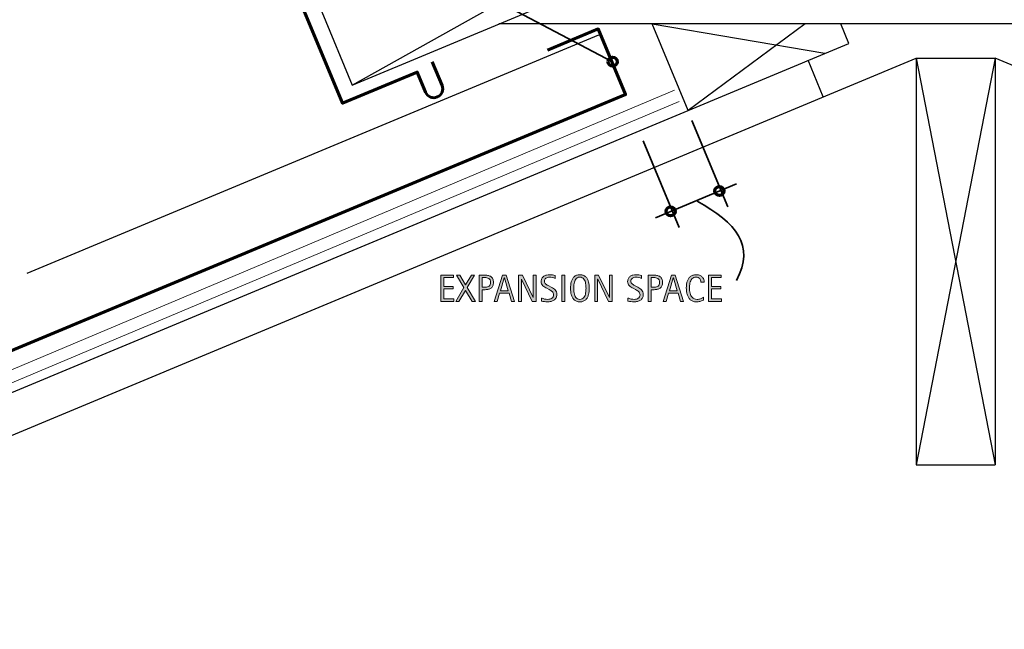
# Model space of a CAD drawing. Extents: x 0 to 792, y 148 to 435.
# Drawn here: x 139 to 409, y 148 to 316 of the extents above; entities that cross this region are included whole.
import ezdxf

# ---------------------------------------------------------------- set-up
doc = ezdxf.new("R2010")
doc.units = 0
doc.header["$MEASUREMENT"] = 0
for name, color, linetype in [('AXON-COPPER', 7, 'Continuous'), ('BASE-COPPER', 7, 'Continuous'), ('BASE-OTHER', 7, 'Continuous'), ('CDATEXT', 7, 'Continuous')]:
    doc.layers.add(name, color=color, linetype=linetype)

# ---------------------------------------------------------------- blocks, each defined once
blk = doc.blocks.new('block 2')
at = {"layer": 'BASE-OTHER', "color": 7, "lineweight": 25}
blk.add_lwpolyline([(4.34, 158.21), (366.59, 309.14)], dxfattribs=at)
blk = doc.blocks.new('block 3')
at = {"layer": 'BASE-OTHER', "color": 7, "lineweight": 25}
blk.add_lwpolyline([(8.53, 148.15), (385.1, 305.05)], dxfattribs=at)
blk = doc.blocks.new('block 4')
at = {"layer": 'BASE-OTHER', "color": 7, "lineweight": 25}
blk.add_lwpolyline([(783.47, 148.15), (406.9, 305.05)], dxfattribs=at)
blk = doc.blocks.new('block 5')
at = {"layer": 'BASE-OTHER', "color": 7, "lineweight": 15}
blk.add_lwpolyline([(2.34, 163.02), (318.69, 296.25)], dxfattribs=at)
blk = doc.blocks.new('block 6')
at = {"layer": 'BASE-OTHER', "color": 7, "lineweight": 15}
blk.add_lwpolyline([(3.61, 159.95), (319.96, 293.19)], dxfattribs=at)
blk = doc.blocks.new('block 7')
at = {"layer": 'BASE-OTHER', "color": 7, "lineweight": 25}
blk.add_lwpolyline([(322.4, 290.73), (312.51, 314.46)], dxfattribs=at)
blk = doc.blocks.new('block 8')
at = {"layer": 'BASE-OTHER', "color": 7, "lineweight": 25}
blk.add_lwpolyline([(354.57, 314.46), (322.4, 290.73)], dxfattribs=at)
blk = doc.blocks.new('block 10')
at = {"layer": 'BASE-OTHER', "color": 7, "lineweight": 25}
blk.add_lwpolyline([(221.63, 317.77), (230.02, 297.65)], dxfattribs=at)
blk = doc.blocks.new('block 11')
at = {"layer": 'BASE-OTHER', "color": 7, "lineweight": 25}
blk.add_lwpolyline([(230.02, 297.65), (396, 366.81)], dxfattribs=at)
blk = doc.blocks.new('block 12')
at = {"layer": 'BASE-OTHER', "color": 7, "lineweight": 25}
blk.add_lwpolyline([(230.02, 297.65), (396, 390.42)], dxfattribs=at)
blk = doc.blocks.new('block 16')
at = {"layer": 'BASE-OTHER', "color": 7, "lineweight": 25}
blk.add_lwpolyline([(561.98, 297.65), (396, 390.42)], dxfattribs=at)
blk = doc.blocks.new('block 17')
at = {"layer": 'BASE-OTHER', "color": 7, "lineweight": 25}
blk.add_lwpolyline([(561.98, 297.65), (396, 366.81)], dxfattribs=at)
blk = doc.blocks.new('block 22')
at = {"layer": 'BASE-OTHER', "color": 7, "lineweight": 25}
blk.add_lwpolyline([(406.9, 305.05), (406.9, 193.35)], dxfattribs=at)
blk = doc.blocks.new('block 23')
at = {"layer": 'BASE-OTHER', "color": 7, "lineweight": 25}
blk.add_lwpolyline([(385.1, 305.05), (385.1, 193.35)], dxfattribs=at)
blk = doc.blocks.new('block 24')
at = {"layer": 'BASE-OTHER', "color": 7, "lineweight": 25}
blk.add_lwpolyline([(385.1, 193.35), (406.9, 193.35)], dxfattribs=at)
blk = doc.blocks.new('block 25')
at = {"layer": 'BASE-OTHER', "color": 7, "lineweight": 25}
blk.add_lwpolyline([(385.1, 305.05), (406.9, 193.35)], dxfattribs=at)
blk = doc.blocks.new('block 26')
at = {"layer": 'BASE-OTHER', "color": 7, "lineweight": 25}
blk.add_lwpolyline([(406.9, 305.05), (385.1, 193.35)], dxfattribs=at)
blk = doc.blocks.new('block 27')
at = {"layer": 'BASE-OTHER', "color": 7, "lineweight": 25}
blk.add_lwpolyline([(359.58, 294.42), (355.39, 304.48)], dxfattribs=at)
blk = doc.blocks.new('block 28')
at = {"layer": 'BASE-OTHER', "color": 7, "lineweight": 25}
blk.add_lwpolyline([(366.59, 309.14), (364.38, 314.46)], dxfattribs=at)
blk = doc.blocks.new('block 29')
at = {"layer": 'BASE-OTHER', "color": 7, "lineweight": 25}
blk.add_lwpolyline([(521.64, 314.46), (270.36, 314.46)], dxfattribs=at)
blk = doc.blocks.new('block 30')
at = {"layer": 'BASE-OTHER', "color": 7, "lineweight": 25}
blk.add_lwpolyline([(312.51, 314.46), (360.06, 306.43)], dxfattribs=at)
blk = doc.blocks.new('block 31')
at = {"layer": 'BASE-OTHER', "color": 7, "lineweight": 25}
blk.add_lwpolyline([(385.1, 305.05), (406.9, 305.05)], dxfattribs=at)
blk = doc.blocks.new('block 43')
at = {"layer": 'BASE-COPPER', "color": 20, "lineweight": 60}
blk.add_lwpolyline([(0.26, 168.01), (305.21, 295.07), (297.69, 313.12), (283.75, 307.31)], dxfattribs=at)
blk = doc.blocks.new('block 44')
at = {"layer": 'BASE-COPPER', "color": 20, "lineweight": 60}
blk.add_open_spline([(398.16, 411.14), (398.16, 411.14), (398.43, 401.33), (398.34, 401.6), (399.31, 400.54), (401.52, 400.36), (403.47, 401.95), (403.47, 401.95), (403.68, 414.22), (403.68, 414.22), (403.68, 415.82), (400.99, 416.62), (398.52, 416.62), (396.04, 416.62), (393.09, 415.47), (393.09, 413.87), (393.09, 413.87), (393.09, 398.99), (393.09, 398.99), (393.09, 398.41), (392.74, 397.88), (392.2, 397.65), (392.2, 397.65), (214.48, 323.6), (214.48, 323.6), (214.48, 323.6), (227.36, 292.7), (227.36, 292.7), (227.36, 292.7), (247.9, 301.26), (247.9, 301.26), (247.9, 301.26), (250.21, 295.72), (250.21, 295.72), (250.73, 294.47), (252.16, 293.88), (253.41, 294.4), (254.65, 294.92), (255.24, 296.35), (254.72, 297.59), (254.72, 297.59), (252.04, 304.03), (252.04, 304.03)], degree=3, knots=[0, 0, 0, 0, 1, 1, 1, 2, 2, 2, 3, 3, 3, 4, 4, 4, 5, 5, 5, 6, 6, 6, 7, 7, 7, 8, 8, 8, 9, 9, 9, 10, 10, 10, 11, 11, 11, 12, 12, 12, 13, 13, 13, 14, 14, 14, 14], dxfattribs=at)
blk = doc.blocks.new('block 45')
at = {"layer": 'BASE-COPPER', "color": 20, "lineweight": 60}
blk.add_open_spline([(400.55, 403.45), (400.55, 403.45), (400.73, 412.82), (400.46, 413.44), (400.2, 414.06), (397.55, 414.5), (395.96, 413.35), (395.96, 413.35), (396, 402.14), (396, 402.14), (396, 400.38), (397.06, 398.79), (398.68, 398.12), (398.68, 398.12), (577.52, 323.6), (577.52, 323.6), (577.52, 323.6), (564.64, 292.7), (564.64, 292.7), (564.64, 292.7), (544.1, 301.26), (544.1, 301.26), (544.1, 301.26), (541.79, 295.72), (541.79, 295.72), (541.27, 294.47), (539.84, 293.88), (538.59, 294.4), (537.35, 294.92), (536.76, 296.35), (537.28, 297.59), (537.28, 297.59), (539.96, 304.03), (539.96, 304.03)], degree=3, knots=[0, 0, 0, 0, 1, 1, 1, 2, 2, 2, 3, 3, 3, 4, 4, 4, 5, 5, 5, 6, 6, 6, 7, 7, 7, 8, 8, 8, 9, 9, 9, 10, 10, 10, 11, 11, 11, 11], dxfattribs=at)
blk = doc.blocks.new('block 51')
at = {"layer": 'AXON-COPPER', "color": 20, "lineweight": 25}
blk.add_lwpolyline([(297.72, 311.39), (140.5, 245.89)], dxfattribs=at)
blk = doc.blocks.new('block 56')
at = {"layer": 'CDATEXT', "color": 250, "lineweight": 35}
blk.add_lwpolyline([(310.03, 282.38), (319.96, 258.55)], dxfattribs=at)
blk = doc.blocks.new('block 57')
at = {"layer": 'CDATEXT', "color": 250, "lineweight": 35}
blk.add_lwpolyline([(323.45, 287.97), (333.35, 264.21)], dxfattribs=at)
blk = doc.blocks.new('block 58')
at = {"layer": 'CDATEXT', "color": 250, "lineweight": 35}
blk.add_lwpolyline([(313.43, 261.24), (335.76, 270.54)], dxfattribs=at)
blk = doc.blocks.new('block 60')
at = {"layer": 'CDATEXT'}
h = blk.add_hatch(color=250, dxfattribs=at)
h.dxf.hatch_style = 2
h.paths.add_polyline_path([(254.42, 238.23), (254.42, 245.45), (257.91, 245.45), (257.91, 244.77), (255.23, 244.77), (255.23, 242.36), (257.79, 242.36), (257.79, 241.68), (255.23, 241.68), (255.23, 238.91), (258.01, 238.91), (258.01, 238.23)])
h = blk.add_hatch(color=250, dxfattribs=at)
h.dxf.hatch_style = 2
h.paths.add_polyline_path([(263.02, 238.23), (261.2, 241.27), (259.37, 238.23), (258.48, 238.23), (260.75, 242.02), (258.7, 245.45), (259.59, 245.45), (261.2, 242.75), (262.79, 245.45), (263.68, 245.45), (261.64, 242.02), (263.91, 238.23)])
h = blk.add_hatch(color=250, dxfattribs=at)
h.dxf.hatch_style = 2
edge = h.paths.add_edge_path()
edge.add_spline(control_points=[(268.88, 243.45), (268.88, 243.09), (268.82, 242.79), (268.7, 242.53), (268.59, 242.28), (268.43, 242.07), (268.23, 241.91), (268.03, 241.75), (267.78, 241.64), (267.5, 241.57), (267.22, 241.49), (266.92, 241.46), (266.58, 241.46), (266.58, 241.46), (265.73, 241.46), (265.73, 241.46), (265.73, 241.46), (265.73, 238.23), (265.73, 238.23), (265.73, 238.23), (264.91, 238.23), (264.91, 238.23), (264.91, 238.23), (264.91, 245.45), (264.91, 245.45), (264.91, 245.45), (266.58, 245.45), (266.58, 245.45), (266.92, 245.45), (267.23, 245.42), (267.51, 245.35), (267.79, 245.28), (268.03, 245.17), (268.23, 245.02), (268.44, 244.86), (268.59, 244.66), (268.71, 244.4), (268.82, 244.14), (268.88, 243.83), (268.88, 243.45)], knot_values=[0, 0, 0, 0, 1, 1, 1, 2, 2, 2, 3, 3, 3, 4, 4, 4, 5, 5, 5, 6, 6, 6, 7, 7, 7, 8, 8, 8, 9, 9, 9, 10, 10, 10, 11, 11, 11, 12, 12, 12, 13, 13, 13, 13], degree=3, periodic=1)
edge = h.paths.add_edge_path()
edge.add_spline(control_points=[(268.06, 243.44), (268.06, 243.72), (268.02, 243.95), (267.93, 244.12), (267.85, 244.3), (267.73, 244.43), (267.58, 244.53), (267.44, 244.62), (267.26, 244.69), (267.06, 244.72), (266.86, 244.76), (266.64, 244.77), (266.4, 244.77), (266.4, 244.77), (265.73, 244.77), (265.73, 244.77), (265.73, 244.77), (265.73, 242.14), (265.73, 242.14), (265.73, 242.14), (266.6, 242.14), (266.6, 242.14), (266.82, 242.14), (267.02, 242.16), (267.21, 242.21), (267.39, 242.25), (267.54, 242.33), (267.66, 242.44), (267.79, 242.54), (267.89, 242.68), (267.96, 242.84), (268.02, 243.01), (268.06, 243.21), (268.06, 243.44)], knot_values=[0, 0, 0, 0, 1, 1, 1, 2, 2, 2, 3, 3, 3, 4, 4, 4, 5, 5, 5, 6, 6, 6, 7, 7, 7, 8, 8, 8, 9, 9, 9, 10, 10, 10, 11, 11, 11, 11], degree=3, periodic=1)
h = blk.add_hatch(color=250, dxfattribs=at)
h.dxf.hatch_style = 2
h.paths.add_polyline_path([(273.87, 238.23), (273.15, 240.46), (270.57, 240.46), (269.87, 238.23), (269.05, 238.23), (271.36, 245.45), (272.35, 245.45), (274.69, 238.23)])
h.paths.add_polyline_path([(271.87, 244.71), (271.85, 244.71), (270.79, 241.14), (272.93, 241.14)])
h = blk.add_hatch(color=250, dxfattribs=at)
h.dxf.hatch_style = 2
h.paths.add_polyline_path([(279.54, 238.23), (276.57, 244.31), (276.55, 244.31), (276.55, 238.23), (275.78, 238.23), (275.78, 245.45), (276.82, 245.45), (279.8, 239.35), (279.82, 239.35), (279.82, 245.45), (280.59, 245.45), (280.59, 238.23)])
h = blk.add_hatch(color=250, dxfattribs=at)
h.dxf.hatch_style = 2
edge = h.paths.add_edge_path()
edge.add_spline(control_points=[(286.29, 240.15), (286.29, 239.77), (286.22, 239.45), (286.08, 239.19), (285.94, 238.93), (285.75, 238.72), (285.51, 238.56), (285.28, 238.4), (285.01, 238.29), (284.7, 238.22), (284.39, 238.15), (284.08, 238.11), (283.75, 238.11), (283.46, 238.11), (283.18, 238.13), (282.9, 238.18), (282.63, 238.22), (282.35, 238.27), (282.08, 238.33), (282.08, 238.33), (282.08, 239.17), (282.08, 239.17), (282.36, 239.05), (282.65, 238.96), (282.94, 238.89), (283.24, 238.83), (283.54, 238.79), (283.84, 238.79), (284.03, 238.79), (284.23, 238.81), (284.41, 238.86), (284.6, 238.91), (284.77, 238.98), (284.91, 239.08), (285.06, 239.18), (285.18, 239.3), (285.27, 239.46), (285.36, 239.62), (285.4, 239.8), (285.4, 240.03), (285.4, 240.23), (285.37, 240.4), (285.3, 240.54), (285.23, 240.69), (285.15, 240.82), (285.03, 240.93), (284.92, 241.03), (284.79, 241.13), (284.65, 241.22), (284.5, 241.31), (284.35, 241.39), (284.2, 241.48), (284.2, 241.48), (283.56, 241.84), (283.56, 241.84), (283.36, 241.95), (283.16, 242.06), (282.98, 242.17), (282.79, 242.28), (282.62, 242.41), (282.48, 242.55), (282.33, 242.69), (282.21, 242.86), (282.13, 243.04), (282.04, 243.23), (282, 243.45), (282, 243.71), (282, 244.05), (282.06, 244.34), (282.19, 244.57), (282.32, 244.81), (282.5, 245), (282.72, 245.15), (282.93, 245.3), (283.18, 245.41), (283.46, 245.47), (283.74, 245.54), (284.03, 245.57), (284.32, 245.57), (284.58, 245.57), (284.83, 245.55), (285.08, 245.51), (285.33, 245.48), (285.58, 245.43), (285.83, 245.38), (285.83, 245.38), (285.83, 244.57), (285.83, 244.57), (285.59, 244.67), (285.33, 244.75), (285.06, 244.81), (284.78, 244.86), (284.51, 244.89), (284.25, 244.89), (284.07, 244.89), (283.91, 244.87), (283.74, 244.83), (283.58, 244.78), (283.44, 244.72), (283.31, 244.63), (283.18, 244.54), (283.08, 244.43), (283, 244.29), (282.92, 244.15), (282.89, 243.98), (282.89, 243.79), (282.89, 243.62), (282.93, 243.48), (283, 243.35), (283.08, 243.22), (283.18, 243.1), (283.3, 243), (283.42, 242.9), (283.55, 242.81), (283.69, 242.73), (283.83, 242.65), (283.96, 242.57), (284.09, 242.5), (284.09, 242.5), (284.76, 242.14), (284.76, 242.14), (284.97, 242.02), (285.17, 241.9), (285.36, 241.78), (285.54, 241.66), (285.71, 241.53), (285.84, 241.37), (285.98, 241.22), (286.09, 241.04), (286.17, 240.85), (286.25, 240.65), (286.29, 240.42), (286.29, 240.15)], knot_values=[0, 0, 0, 0, 1, 1, 1, 2, 2, 2, 3, 3, 3, 4, 4, 4, 5, 5, 5, 6, 6, 6, 7, 7, 7, 8, 8, 8, 9, 9, 9, 10, 10, 10, 11, 11, 11, 12, 12, 12, 13, 13, 13, 14, 14, 14, 15, 15, 15, 16, 16, 16, 17, 17, 17, 18, 18, 18, 19, 19, 19, 20, 20, 20, 21, 21, 21, 22, 22, 22, 23, 23, 23, 24, 24, 24, 25, 25, 25, 26, 26, 26, 27, 27, 27, 28, 28, 28, 29, 29, 29, 30, 30, 30, 31, 31, 31, 32, 32, 32, 33, 33, 33, 34, 34, 34, 35, 35, 35, 36, 36, 36, 37, 37, 37, 38, 38, 38, 39, 39, 39, 40, 40, 40, 41, 41, 41, 42, 42, 42, 43, 43, 43, 44, 44, 44, 44], degree=3, periodic=1)
h = blk.add_hatch(color=250, dxfattribs=at)
h.dxf.hatch_style = 2
h.paths.add_polyline_path([(287.67, 238.23), (287.67, 245.45), (288.49, 245.45), (288.49, 238.23)])
h = blk.add_hatch(color=250, dxfattribs=at)
h.dxf.hatch_style = 2
edge = h.paths.add_edge_path()
edge.add_spline(control_points=[(295.22, 241.85), (295.22, 241.57), (295.2, 241.28), (295.17, 240.98), (295.14, 240.68), (295.09, 240.4), (295.02, 240.12), (294.95, 239.84), (294.85, 239.58), (294.73, 239.34), (294.6, 239.09), (294.45, 238.88), (294.26, 238.7), (294.06, 238.52), (293.84, 238.38), (293.57, 238.27), (293.31, 238.17), (293, 238.11), (292.65, 238.11), (292.3, 238.11), (291.99, 238.17), (291.72, 238.27), (291.46, 238.38), (291.23, 238.52), (291.04, 238.7), (290.85, 238.88), (290.69, 239.09), (290.57, 239.34), (290.44, 239.58), (290.34, 239.84), (290.27, 240.12), (290.2, 240.39), (290.15, 240.68), (290.12, 240.97), (290.09, 241.27), (290.07, 241.56), (290.07, 241.85), (290.07, 242.14), (290.09, 242.44), (290.12, 242.73), (290.15, 243.03), (290.2, 243.32), (290.27, 243.59), (290.34, 243.86), (290.44, 244.12), (290.57, 244.36), (290.69, 244.61), (290.85, 244.82), (291.04, 245), (291.23, 245.17), (291.46, 245.32), (291.72, 245.42), (291.99, 245.52), (292.3, 245.57), (292.65, 245.57), (293, 245.57), (293.31, 245.52), (293.57, 245.42), (293.84, 245.31), (294.06, 245.17), (294.26, 244.99), (294.45, 244.81), (294.6, 244.6), (294.73, 244.36), (294.85, 244.12), (294.95, 243.86), (295.02, 243.58), (295.09, 243.31), (295.14, 243.03), (295.17, 242.73), (295.2, 242.43), (295.22, 242.14), (295.22, 241.85)], knot_values=[0, 0, 0, 0, 1, 1, 1, 2, 2, 2, 3, 3, 3, 4, 4, 4, 5, 5, 5, 6, 6, 6, 7, 7, 7, 8, 8, 8, 9, 9, 9, 10, 10, 10, 11, 11, 11, 12, 12, 12, 13, 13, 13, 14, 14, 14, 15, 15, 15, 16, 16, 16, 17, 17, 17, 18, 18, 18, 19, 19, 19, 20, 20, 20, 21, 21, 21, 22, 22, 22, 23, 23, 23, 24, 24, 24, 24], degree=3, periodic=1)
edge = h.paths.add_edge_path()
edge.add_spline(control_points=[(294.33, 241.86), (294.33, 242.05), (294.32, 242.25), (294.31, 242.48), (294.3, 242.7), (294.27, 242.93), (294.23, 243.15), (294.19, 243.37), (294.13, 243.59), (294.06, 243.8), (293.98, 244.01), (293.88, 244.19), (293.76, 244.36), (293.64, 244.52), (293.48, 244.65), (293.3, 244.75), (293.12, 244.84), (292.9, 244.89), (292.65, 244.89), (292.4, 244.89), (292.18, 244.84), (292, 244.75), (291.81, 244.65), (291.66, 244.52), (291.53, 244.36), (291.41, 244.19), (291.31, 244.01), (291.23, 243.8), (291.16, 243.59), (291.1, 243.37), (291.06, 243.15), (291.02, 242.93), (290.99, 242.7), (290.98, 242.48), (290.97, 242.25), (290.96, 242.05), (290.96, 241.86), (290.96, 241.67), (290.97, 241.46), (290.98, 241.24), (290.99, 241.01), (291.02, 240.79), (291.06, 240.56), (291.1, 240.33), (291.16, 240.11), (291.23, 239.9), (291.31, 239.69), (291.41, 239.5), (291.53, 239.33), (291.66, 239.17), (291.81, 239.04), (292, 238.94), (292.18, 238.84), (292.4, 238.79), (292.65, 238.79), (292.9, 238.79), (293.12, 238.84), (293.3, 238.94), (293.48, 239.04), (293.64, 239.17), (293.76, 239.34), (293.88, 239.5), (293.98, 239.69), (294.06, 239.9), (294.13, 240.12), (294.19, 240.34), (294.23, 240.57), (294.27, 240.8), (294.3, 241.02), (294.31, 241.25), (294.32, 241.47), (294.33, 241.67), (294.33, 241.86)], knot_values=[0, 0, 0, 0, 1, 1, 1, 2, 2, 2, 3, 3, 3, 4, 4, 4, 5, 5, 5, 6, 6, 6, 7, 7, 7, 8, 8, 8, 9, 9, 9, 10, 10, 10, 11, 11, 11, 12, 12, 12, 13, 13, 13, 14, 14, 14, 15, 15, 15, 16, 16, 16, 17, 17, 17, 18, 18, 18, 19, 19, 19, 20, 20, 20, 21, 21, 21, 22, 22, 22, 23, 23, 23, 24, 24, 24, 24], degree=3, periodic=1)
h = blk.add_hatch(color=250, dxfattribs=at)
h.dxf.hatch_style = 2
h.paths.add_polyline_path([(300.51, 238.23), (297.54, 244.31), (297.52, 244.31), (297.52, 238.23), (296.74, 238.23), (296.74, 245.45), (297.79, 245.45), (300.77, 239.35), (300.79, 239.35), (300.79, 245.45), (301.56, 245.45), (301.56, 238.23)])
h = blk.add_hatch(color=250, dxfattribs=at)
h.dxf.hatch_style = 2
edge = h.paths.add_edge_path()
edge.add_spline(control_points=[(310.07, 240.15), (310.07, 239.77), (310, 239.45), (309.86, 239.19), (309.72, 238.93), (309.53, 238.72), (309.29, 238.56), (309.06, 238.4), (308.79, 238.29), (308.48, 238.22), (308.17, 238.15), (307.86, 238.11), (307.53, 238.11), (307.24, 238.11), (306.96, 238.13), (306.68, 238.18), (306.41, 238.22), (306.13, 238.27), (305.86, 238.33), (305.86, 238.33), (305.86, 239.17), (305.86, 239.17), (306.14, 239.05), (306.43, 238.96), (306.72, 238.89), (307.02, 238.83), (307.32, 238.79), (307.62, 238.79), (307.81, 238.79), (308.01, 238.81), (308.19, 238.86), (308.38, 238.91), (308.55, 238.98), (308.69, 239.08), (308.84, 239.18), (308.96, 239.3), (309.05, 239.46), (309.14, 239.62), (309.18, 239.8), (309.18, 240.03), (309.18, 240.23), (309.15, 240.4), (309.08, 240.54), (309.02, 240.69), (308.93, 240.82), (308.81, 240.93), (308.7, 241.03), (308.57, 241.13), (308.43, 241.22), (308.28, 241.31), (308.13, 241.39), (307.98, 241.48), (307.98, 241.48), (307.34, 241.84), (307.34, 241.84), (307.14, 241.95), (306.94, 242.06), (306.76, 242.17), (306.57, 242.28), (306.4, 242.41), (306.26, 242.55), (306.11, 242.69), (305.99, 242.86), (305.91, 243.04), (305.82, 243.23), (305.78, 243.45), (305.78, 243.71), (305.78, 244.05), (305.84, 244.34), (305.97, 244.57), (306.1, 244.81), (306.28, 245), (306.5, 245.15), (306.71, 245.3), (306.96, 245.41), (307.24, 245.47), (307.52, 245.54), (307.81, 245.57), (308.1, 245.57), (308.36, 245.57), (308.61, 245.55), (308.86, 245.51), (309.11, 245.48), (309.36, 245.43), (309.61, 245.38), (309.61, 245.38), (309.61, 244.57), (309.61, 244.57), (309.37, 244.67), (309.11, 244.75), (308.84, 244.81), (308.56, 244.86), (308.29, 244.89), (308.03, 244.89), (307.85, 244.89), (307.69, 244.87), (307.52, 244.83), (307.36, 244.78), (307.22, 244.72), (307.09, 244.63), (306.96, 244.54), (306.86, 244.43), (306.78, 244.29), (306.7, 244.15), (306.67, 243.98), (306.67, 243.79), (306.67, 243.62), (306.71, 243.48), (306.78, 243.35), (306.86, 243.22), (306.96, 243.1), (307.08, 243), (307.2, 242.9), (307.33, 242.81), (307.47, 242.73), (307.61, 242.65), (307.74, 242.57), (307.87, 242.5), (307.87, 242.5), (308.54, 242.14), (308.54, 242.14), (308.75, 242.02), (308.95, 241.9), (309.14, 241.78), (309.32, 241.66), (309.49, 241.53), (309.62, 241.37), (309.76, 241.22), (309.87, 241.04), (309.95, 240.85), (310.03, 240.65), (310.07, 240.42), (310.07, 240.15)], knot_values=[0, 0, 0, 0, 1, 1, 1, 2, 2, 2, 3, 3, 3, 4, 4, 4, 5, 5, 5, 6, 6, 6, 7, 7, 7, 8, 8, 8, 9, 9, 9, 10, 10, 10, 11, 11, 11, 12, 12, 12, 13, 13, 13, 14, 14, 14, 15, 15, 15, 16, 16, 16, 17, 17, 17, 18, 18, 18, 19, 19, 19, 20, 20, 20, 21, 21, 21, 22, 22, 22, 23, 23, 23, 24, 24, 24, 25, 25, 25, 26, 26, 26, 27, 27, 27, 28, 28, 28, 29, 29, 29, 30, 30, 30, 31, 31, 31, 32, 32, 32, 33, 33, 33, 34, 34, 34, 35, 35, 35, 36, 36, 36, 37, 37, 37, 38, 38, 38, 39, 39, 39, 40, 40, 40, 41, 41, 41, 42, 42, 42, 43, 43, 43, 44, 44, 44, 44], degree=3, periodic=1)
h = blk.add_hatch(color=250, dxfattribs=at)
h.dxf.hatch_style = 2
edge = h.paths.add_edge_path()
edge.add_spline(control_points=[(315.37, 243.45), (315.37, 243.09), (315.31, 242.79), (315.19, 242.53), (315.08, 242.28), (314.92, 242.07), (314.72, 241.91), (314.52, 241.75), (314.27, 241.64), (313.99, 241.57), (313.71, 241.49), (313.41, 241.46), (313.07, 241.46), (313.07, 241.46), (312.22, 241.46), (312.22, 241.46), (312.22, 241.46), (312.22, 238.23), (312.22, 238.23), (312.22, 238.23), (311.4, 238.23), (311.4, 238.23), (311.4, 238.23), (311.4, 245.45), (311.4, 245.45), (311.4, 245.45), (313.07, 245.45), (313.07, 245.45), (313.41, 245.45), (313.72, 245.42), (314, 245.35), (314.28, 245.28), (314.52, 245.17), (314.72, 245.02), (314.93, 244.86), (315.08, 244.66), (315.2, 244.4), (315.31, 244.14), (315.37, 243.83), (315.37, 243.45)], knot_values=[0, 0, 0, 0, 1, 1, 1, 2, 2, 2, 3, 3, 3, 4, 4, 4, 5, 5, 5, 6, 6, 6, 7, 7, 7, 8, 8, 8, 9, 9, 9, 10, 10, 10, 11, 11, 11, 12, 12, 12, 13, 13, 13, 13], degree=3, periodic=1)
edge = h.paths.add_edge_path()
edge.add_spline(control_points=[(314.55, 243.44), (314.55, 243.72), (314.51, 243.95), (314.42, 244.12), (314.34, 244.3), (314.22, 244.43), (314.08, 244.53), (313.93, 244.62), (313.75, 244.69), (313.55, 244.72), (313.35, 244.76), (313.13, 244.77), (312.89, 244.77), (312.89, 244.77), (312.22, 244.77), (312.22, 244.77), (312.22, 244.77), (312.22, 242.14), (312.22, 242.14), (312.22, 242.14), (313.09, 242.14), (313.09, 242.14), (313.31, 242.14), (313.52, 242.16), (313.7, 242.21), (313.88, 242.25), (314.03, 242.33), (314.15, 242.44), (314.28, 242.54), (314.38, 242.68), (314.45, 242.84), (314.51, 243.01), (314.55, 243.21), (314.55, 243.44)], knot_values=[0, 0, 0, 0, 1, 1, 1, 2, 2, 2, 3, 3, 3, 4, 4, 4, 5, 5, 5, 6, 6, 6, 7, 7, 7, 8, 8, 8, 9, 9, 9, 10, 10, 10, 11, 11, 11, 11], degree=3, periodic=1)
h = blk.add_hatch(color=250, dxfattribs=at)
h.dxf.hatch_style = 2
h.paths.add_polyline_path([(320.36, 238.23), (319.64, 240.46), (317.06, 240.46), (316.36, 238.23), (315.54, 238.23), (317.85, 245.45), (318.84, 245.45), (321.18, 238.23)])
h.paths.add_polyline_path([(318.36, 244.71), (318.34, 244.71), (317.28, 241.14), (319.42, 241.14)])
h = blk.add_hatch(color=250, dxfattribs=at)
h.dxf.hatch_style = 2
edge = h.paths.add_edge_path()
edge.add_spline(control_points=[(325.95, 243.49), (325.95, 243.69), (325.92, 243.87), (325.86, 244.04), (325.8, 244.22), (325.72, 244.37), (325.6, 244.49), (325.49, 244.61), (325.35, 244.71), (325.19, 244.78), (325.03, 244.86), (324.84, 244.89), (324.63, 244.89), (324.37, 244.89), (324.14, 244.85), (323.94, 244.76), (323.75, 244.67), (323.59, 244.55), (323.45, 244.4), (323.31, 244.25), (323.2, 244.08), (323.12, 243.88), (323.04, 243.68), (322.97, 243.47), (322.92, 243.25), (322.87, 243.03), (322.84, 242.81), (322.82, 242.58), (322.81, 242.35), (322.8, 242.14), (322.8, 241.93), (322.8, 241.71), (322.81, 241.47), (322.83, 241.23), (322.86, 240.99), (322.9, 240.75), (322.96, 240.51), (323.02, 240.28), (323.1, 240.06), (323.2, 239.85), (323.31, 239.64), (323.43, 239.46), (323.59, 239.3), (323.74, 239.15), (323.92, 239.02), (324.14, 238.93), (324.35, 238.84), (324.6, 238.79), (324.88, 238.79), (325.2, 238.79), (325.5, 238.84), (325.8, 238.94), (326.09, 239.05), (326.36, 239.19), (326.6, 239.39), (326.6, 239.39), (326.6, 238.54), (326.6, 238.54), (326.44, 238.47), (326.28, 238.41), (326.12, 238.35), (325.97, 238.3), (325.82, 238.25), (325.67, 238.22), (325.52, 238.18), (325.37, 238.15), (325.21, 238.14), (325.05, 238.12), (324.87, 238.11), (324.69, 238.11), (324.32, 238.11), (324, 238.17), (323.73, 238.27), (323.45, 238.38), (323.21, 238.53), (323, 238.71), (322.79, 238.9), (322.62, 239.12), (322.48, 239.37), (322.35, 239.62), (322.23, 239.89), (322.15, 240.18), (322.06, 240.46), (322, 240.76), (321.97, 241.07), (321.93, 241.37), (321.91, 241.68), (321.91, 241.98), (321.91, 242.28), (321.93, 242.57), (321.97, 242.87), (322, 243.16), (322.06, 243.44), (322.15, 243.71), (322.23, 243.98), (322.35, 244.22), (322.48, 244.45), (322.62, 244.68), (322.79, 244.87), (322.99, 245.04), (323.19, 245.21), (323.43, 245.34), (323.7, 245.43), (323.97, 245.52), (324.28, 245.57), (324.63, 245.57), (324.95, 245.57), (325.25, 245.53), (325.52, 245.43), (325.8, 245.34), (326.03, 245.21), (326.23, 245.03), (326.43, 244.85), (326.59, 244.63), (326.7, 244.37), (326.82, 244.11), (326.87, 243.82), (326.87, 243.49), (326.87, 243.49), (325.95, 243.49), (325.95, 243.49)], knot_values=[0, 0, 0, 0, 1, 1, 1, 2, 2, 2, 3, 3, 3, 4, 4, 4, 5, 5, 5, 6, 6, 6, 7, 7, 7, 8, 8, 8, 9, 9, 9, 10, 10, 10, 11, 11, 11, 12, 12, 12, 13, 13, 13, 14, 14, 14, 15, 15, 15, 16, 16, 16, 17, 17, 17, 18, 18, 18, 19, 19, 19, 20, 20, 20, 21, 21, 21, 22, 22, 22, 23, 23, 23, 24, 24, 24, 25, 25, 25, 26, 26, 26, 27, 27, 27, 28, 28, 28, 29, 29, 29, 30, 30, 30, 31, 31, 31, 32, 32, 32, 33, 33, 33, 34, 34, 34, 35, 35, 35, 36, 36, 36, 37, 37, 37, 38, 38, 38, 39, 39, 39, 40, 40, 40, 40], degree=3, periodic=1)
h = blk.add_hatch(color=250, dxfattribs=at)
h.dxf.hatch_style = 2
h.paths.add_polyline_path([(328, 238.23), (328, 245.45), (331.49, 245.45), (331.49, 244.77), (328.81, 244.77), (328.81, 242.36), (331.37, 242.36), (331.37, 241.68), (328.81, 241.68), (328.81, 238.91), (331.59, 238.91), (331.59, 238.23)])
at = {"layer": 'CDATEXT', "lineweight": 0}
for points in [[(254.42, 238.23), (254.42, 245.45), (257.91, 245.45), (257.91, 244.77), (255.23, 244.77), (255.23, 242.36), (257.79, 242.36), (257.79, 241.68), (255.23, 241.68), (255.23, 238.91), (258.01, 238.91), (258.01, 238.23), (254.42, 238.23)], [(263.02, 238.23), (261.2, 241.27), (259.37, 238.23), (258.48, 238.23), (260.75, 242.02), (258.7, 245.45), (259.59, 245.45), (261.2, 242.75), (262.79, 245.45), (263.68, 245.45), (261.64, 242.02), (263.91, 238.23), (263.02, 238.23)], [(273.87, 238.23), (273.15, 240.46), (270.57, 240.46), (269.87, 238.23), (269.05, 238.23), (271.36, 245.45), (272.35, 245.45), (274.69, 238.23), (273.87, 238.23)], [(271.87, 244.71), (271.85, 244.71), (270.79, 241.14), (272.93, 241.14), (271.87, 244.71)], [(279.54, 238.23), (276.57, 244.31), (276.55, 244.31), (276.55, 238.23), (275.78, 238.23), (275.78, 245.45), (276.82, 245.45), (279.8, 239.35), (279.82, 239.35), (279.82, 245.45), (280.59, 245.45), (280.59, 238.23), (279.54, 238.23)], [(287.67, 238.23), (287.67, 245.45), (288.49, 245.45), (288.49, 238.23), (287.67, 238.23)], [(300.51, 238.23), (297.54, 244.31), (297.52, 244.31), (297.52, 238.23), (296.74, 238.23), (296.74, 245.45), (297.79, 245.45), (300.77, 239.35), (300.79, 239.35), (300.79, 245.45), (301.56, 245.45), (301.56, 238.23), (300.51, 238.23)], [(320.36, 238.23), (319.64, 240.46), (317.06, 240.46), (316.36, 238.23), (315.54, 238.23), (317.85, 245.45), (318.84, 245.45), (321.18, 238.23), (320.36, 238.23)], [(318.36, 244.71), (318.34, 244.71), (317.28, 241.14), (319.42, 241.14), (318.36, 244.71)], [(328, 238.23), (328, 245.45), (331.49, 245.45), (331.49, 244.77), (328.81, 244.77), (328.81, 242.36), (331.37, 242.36), (331.37, 241.68), (328.81, 241.68), (328.81, 238.91), (331.59, 238.91), (331.59, 238.23), (328, 238.23)]]:
    blk.add_lwpolyline(points, dxfattribs=at)
for points, knots in [([(268.88, 243.45), (268.88, 243.09), (268.82, 242.79), (268.7, 242.53), (268.59, 242.28), (268.43, 242.07), (268.23, 241.91), (268.03, 241.75), (267.78, 241.64), (267.5, 241.57), (267.22, 241.49), (266.92, 241.46), (266.58, 241.46), (266.58, 241.46), (265.73, 241.46), (265.73, 241.46), (265.73, 241.46), (265.73, 238.23), (265.73, 238.23), (265.73, 238.23), (264.91, 238.23), (264.91, 238.23), (264.91, 238.23), (264.91, 245.45), (264.91, 245.45), (264.91, 245.45), (266.58, 245.45), (266.58, 245.45), (266.92, 245.45), (267.23, 245.42), (267.51, 245.35), (267.79, 245.28), (268.03, 245.17), (268.23, 245.02), (268.44, 244.86), (268.59, 244.66), (268.71, 244.4), (268.82, 244.14), (268.88, 243.83), (268.88, 243.45)], [0, 0, 0, 0, 1, 1, 1, 2, 2, 2, 3, 3, 3, 4, 4, 4, 5, 5, 5, 6, 6, 6, 7, 7, 7, 8, 8, 8, 9, 9, 9, 10, 10, 10, 11, 11, 11, 12, 12, 12, 13, 13, 13, 13]), ([(268.06, 243.44), (268.06, 243.72), (268.02, 243.95), (267.93, 244.12), (267.85, 244.3), (267.73, 244.43), (267.58, 244.53), (267.44, 244.62), (267.26, 244.69), (267.06, 244.72), (266.86, 244.76), (266.64, 244.77), (266.4, 244.77), (266.4, 244.77), (265.73, 244.77), (265.73, 244.77), (265.73, 244.77), (265.73, 242.14), (265.73, 242.14), (265.73, 242.14), (266.6, 242.14), (266.6, 242.14), (266.82, 242.14), (267.02, 242.16), (267.21, 242.21), (267.39, 242.25), (267.54, 242.33), (267.66, 242.44), (267.79, 242.54), (267.89, 242.68), (267.96, 242.84), (268.02, 243.01), (268.06, 243.21), (268.06, 243.44)], [0, 0, 0, 0, 1, 1, 1, 2, 2, 2, 3, 3, 3, 4, 4, 4, 5, 5, 5, 6, 6, 6, 7, 7, 7, 8, 8, 8, 9, 9, 9, 10, 10, 10, 11, 11, 11, 11]), ([(286.29, 240.15), (286.29, 239.77), (286.22, 239.45), (286.08, 239.19), (285.94, 238.93), (285.75, 238.72), (285.51, 238.56), (285.28, 238.4), (285.01, 238.29), (284.7, 238.22), (284.39, 238.15), (284.08, 238.11), (283.75, 238.11), (283.46, 238.11), (283.18, 238.13), (282.9, 238.18), (282.63, 238.22), (282.35, 238.27), (282.08, 238.33), (282.08, 238.33), (282.08, 239.17), (282.08, 239.17), (282.36, 239.05), (282.65, 238.96), (282.94, 238.89), (283.24, 238.83), (283.54, 238.79), (283.84, 238.79), (284.03, 238.79), (284.23, 238.81), (284.41, 238.86), (284.6, 238.91), (284.77, 238.98), (284.91, 239.08), (285.06, 239.18), (285.18, 239.3), (285.27, 239.46), (285.36, 239.62), (285.4, 239.8), (285.4, 240.03), (285.4, 240.23), (285.37, 240.4), (285.3, 240.54), (285.23, 240.69), (285.15, 240.82), (285.03, 240.93), (284.92, 241.03), (284.79, 241.13), (284.65, 241.22), (284.5, 241.31), (284.35, 241.39), (284.2, 241.48), (284.2, 241.48), (283.56, 241.84), (283.56, 241.84), (283.36, 241.95), (283.16, 242.06), (282.98, 242.17), (282.79, 242.28), (282.62, 242.41), (282.48, 242.55), (282.33, 242.69), (282.21, 242.86), (282.13, 243.04), (282.04, 243.23), (282, 243.45), (282, 243.71), (282, 244.05), (282.06, 244.34), (282.19, 244.57), (282.32, 244.81), (282.5, 245), (282.72, 245.15), (282.93, 245.3), (283.18, 245.41), (283.46, 245.47), (283.74, 245.54), (284.03, 245.57), (284.32, 245.57), (284.58, 245.57), (284.83, 245.55), (285.08, 245.51), (285.33, 245.48), (285.58, 245.43), (285.83, 245.38), (285.83, 245.38), (285.83, 244.57), (285.83, 244.57), (285.59, 244.67), (285.33, 244.75), (285.06, 244.81), (284.78, 244.86), (284.51, 244.89), (284.25, 244.89), (284.07, 244.89), (283.91, 244.87), (283.74, 244.83), (283.58, 244.78), (283.44, 244.72), (283.31, 244.63), (283.18, 244.54), (283.08, 244.43), (283, 244.29), (282.92, 244.15), (282.89, 243.98), (282.89, 243.79), (282.89, 243.62), (282.93, 243.48), (283, 243.35), (283.08, 243.22), (283.18, 243.1), (283.3, 243), (283.42, 242.9), (283.55, 242.81), (283.69, 242.73), (283.83, 242.65), (283.96, 242.57), (284.09, 242.5), (284.09, 242.5), (284.76, 242.14), (284.76, 242.14), (284.97, 242.02), (285.17, 241.9), (285.36, 241.78), (285.54, 241.66), (285.71, 241.53), (285.84, 241.37), (285.98, 241.22), (286.09, 241.04), (286.17, 240.85), (286.25, 240.65), (286.29, 240.42), (286.29, 240.15)], [0, 0, 0, 0, 1, 1, 1, 2, 2, 2, 3, 3, 3, 4, 4, 4, 5, 5, 5, 6, 6, 6, 7, 7, 7, 8, 8, 8, 9, 9, 9, 10, 10, 10, 11, 11, 11, 12, 12, 12, 13, 13, 13, 14, 14, 14, 15, 15, 15, 16, 16, 16, 17, 17, 17, 18, 18, 18, 19, 19, 19, 20, 20, 20, 21, 21, 21, 22, 22, 22, 23, 23, 23, 24, 24, 24, 25, 25, 25, 26, 26, 26, 27, 27, 27, 28, 28, 28, 29, 29, 29, 30, 30, 30, 31, 31, 31, 32, 32, 32, 33, 33, 33, 34, 34, 34, 35, 35, 35, 36, 36, 36, 37, 37, 37, 38, 38, 38, 39, 39, 39, 40, 40, 40, 41, 41, 41, 42, 42, 42, 43, 43, 43, 44, 44, 44, 44]), ([(295.22, 241.85), (295.22, 241.57), (295.2, 241.28), (295.17, 240.98), (295.14, 240.68), (295.09, 240.4), (295.02, 240.12), (294.95, 239.84), (294.85, 239.58), (294.73, 239.34), (294.6, 239.09), (294.45, 238.88), (294.26, 238.7), (294.06, 238.52), (293.84, 238.38), (293.57, 238.27), (293.31, 238.17), (293, 238.11), (292.65, 238.11), (292.3, 238.11), (291.99, 238.17), (291.72, 238.27), (291.46, 238.38), (291.23, 238.52), (291.04, 238.7), (290.85, 238.88), (290.69, 239.09), (290.57, 239.34), (290.44, 239.58), (290.34, 239.84), (290.27, 240.12), (290.2, 240.39), (290.15, 240.68), (290.12, 240.97), (290.09, 241.27), (290.07, 241.56), (290.07, 241.85), (290.07, 242.14), (290.09, 242.44), (290.12, 242.73), (290.15, 243.03), (290.2, 243.32), (290.27, 243.59), (290.34, 243.86), (290.44, 244.12), (290.57, 244.36), (290.69, 244.61), (290.85, 244.82), (291.04, 245), (291.23, 245.17), (291.46, 245.32), (291.72, 245.42), (291.99, 245.52), (292.3, 245.57), (292.65, 245.57), (293, 245.57), (293.31, 245.52), (293.57, 245.42), (293.84, 245.31), (294.06, 245.17), (294.26, 244.99), (294.45, 244.81), (294.6, 244.6), (294.73, 244.36), (294.85, 244.12), (294.95, 243.86), (295.02, 243.58), (295.09, 243.31), (295.14, 243.03), (295.17, 242.73), (295.2, 242.43), (295.22, 242.14), (295.22, 241.85)], [0, 0, 0, 0, 1, 1, 1, 2, 2, 2, 3, 3, 3, 4, 4, 4, 5, 5, 5, 6, 6, 6, 7, 7, 7, 8, 8, 8, 9, 9, 9, 10, 10, 10, 11, 11, 11, 12, 12, 12, 13, 13, 13, 14, 14, 14, 15, 15, 15, 16, 16, 16, 17, 17, 17, 18, 18, 18, 19, 19, 19, 20, 20, 20, 21, 21, 21, 22, 22, 22, 23, 23, 23, 24, 24, 24, 24]), ([(294.33, 241.86), (294.33, 242.05), (294.32, 242.25), (294.31, 242.48), (294.3, 242.7), (294.27, 242.93), (294.23, 243.15), (294.19, 243.37), (294.13, 243.59), (294.06, 243.8), (293.98, 244.01), (293.88, 244.19), (293.76, 244.36), (293.64, 244.52), (293.48, 244.65), (293.3, 244.75), (293.12, 244.84), (292.9, 244.89), (292.65, 244.89), (292.4, 244.89), (292.18, 244.84), (292, 244.75), (291.81, 244.65), (291.66, 244.52), (291.53, 244.36), (291.41, 244.19), (291.31, 244.01), (291.23, 243.8), (291.16, 243.59), (291.1, 243.37), (291.06, 243.15), (291.02, 242.93), (290.99, 242.7), (290.98, 242.48), (290.97, 242.25), (290.96, 242.05), (290.96, 241.86), (290.96, 241.67), (290.97, 241.46), (290.98, 241.24), (290.99, 241.01), (291.02, 240.79), (291.06, 240.56), (291.1, 240.33), (291.16, 240.11), (291.23, 239.9), (291.31, 239.69), (291.41, 239.5), (291.53, 239.33), (291.66, 239.17), (291.81, 239.04), (292, 238.94), (292.18, 238.84), (292.4, 238.79), (292.65, 238.79), (292.9, 238.79), (293.12, 238.84), (293.3, 238.94), (293.48, 239.04), (293.64, 239.17), (293.76, 239.34), (293.88, 239.5), (293.98, 239.69), (294.06, 239.9), (294.13, 240.12), (294.19, 240.34), (294.23, 240.57), (294.27, 240.8), (294.3, 241.02), (294.31, 241.25), (294.32, 241.47), (294.33, 241.67), (294.33, 241.86)], [0, 0, 0, 0, 1, 1, 1, 2, 2, 2, 3, 3, 3, 4, 4, 4, 5, 5, 5, 6, 6, 6, 7, 7, 7, 8, 8, 8, 9, 9, 9, 10, 10, 10, 11, 11, 11, 12, 12, 12, 13, 13, 13, 14, 14, 14, 15, 15, 15, 16, 16, 16, 17, 17, 17, 18, 18, 18, 19, 19, 19, 20, 20, 20, 21, 21, 21, 22, 22, 22, 23, 23, 23, 24, 24, 24, 24]), ([(310.07, 240.15), (310.07, 239.77), (310, 239.45), (309.86, 239.19), (309.72, 238.93), (309.53, 238.72), (309.29, 238.56), (309.06, 238.4), (308.79, 238.29), (308.48, 238.22), (308.17, 238.15), (307.86, 238.11), (307.53, 238.11), (307.24, 238.11), (306.96, 238.13), (306.68, 238.18), (306.41, 238.22), (306.13, 238.27), (305.86, 238.33), (305.86, 238.33), (305.86, 239.17), (305.86, 239.17), (306.14, 239.05), (306.43, 238.96), (306.72, 238.89), (307.02, 238.83), (307.32, 238.79), (307.62, 238.79), (307.81, 238.79), (308.01, 238.81), (308.19, 238.86), (308.38, 238.91), (308.55, 238.98), (308.69, 239.08), (308.84, 239.18), (308.96, 239.3), (309.05, 239.46), (309.14, 239.62), (309.18, 239.8), (309.18, 240.03), (309.18, 240.23), (309.15, 240.4), (309.08, 240.54), (309.02, 240.69), (308.93, 240.82), (308.81, 240.93), (308.7, 241.03), (308.57, 241.13), (308.43, 241.22), (308.28, 241.31), (308.13, 241.39), (307.98, 241.48), (307.98, 241.48), (307.34, 241.84), (307.34, 241.84), (307.14, 241.95), (306.94, 242.06), (306.76, 242.17), (306.57, 242.28), (306.4, 242.41), (306.26, 242.55), (306.11, 242.69), (305.99, 242.86), (305.91, 243.04), (305.82, 243.23), (305.78, 243.45), (305.78, 243.71), (305.78, 244.05), (305.84, 244.34), (305.97, 244.57), (306.1, 244.81), (306.28, 245), (306.5, 245.15), (306.71, 245.3), (306.96, 245.41), (307.24, 245.47), (307.52, 245.54), (307.81, 245.57), (308.1, 245.57), (308.36, 245.57), (308.61, 245.55), (308.86, 245.51), (309.11, 245.48), (309.36, 245.43), (309.61, 245.38), (309.61, 245.38), (309.61, 244.57), (309.61, 244.57), (309.37, 244.67), (309.11, 244.75), (308.84, 244.81), (308.56, 244.86), (308.29, 244.89), (308.03, 244.89), (307.85, 244.89), (307.69, 244.87), (307.52, 244.83), (307.36, 244.78), (307.22, 244.72), (307.09, 244.63), (306.96, 244.54), (306.86, 244.43), (306.78, 244.29), (306.7, 244.15), (306.67, 243.98), (306.67, 243.79), (306.67, 243.62), (306.71, 243.48), (306.78, 243.35), (306.86, 243.22), (306.96, 243.1), (307.08, 243), (307.2, 242.9), (307.33, 242.81), (307.47, 242.73), (307.61, 242.65), (307.74, 242.57), (307.87, 242.5), (307.87, 242.5), (308.54, 242.14), (308.54, 242.14), (308.75, 242.02), (308.95, 241.9), (309.14, 241.78), (309.32, 241.66), (309.49, 241.53), (309.62, 241.37), (309.76, 241.22), (309.87, 241.04), (309.95, 240.85), (310.03, 240.65), (310.07, 240.42), (310.07, 240.15)], [0, 0, 0, 0, 1, 1, 1, 2, 2, 2, 3, 3, 3, 4, 4, 4, 5, 5, 5, 6, 6, 6, 7, 7, 7, 8, 8, 8, 9, 9, 9, 10, 10, 10, 11, 11, 11, 12, 12, 12, 13, 13, 13, 14, 14, 14, 15, 15, 15, 16, 16, 16, 17, 17, 17, 18, 18, 18, 19, 19, 19, 20, 20, 20, 21, 21, 21, 22, 22, 22, 23, 23, 23, 24, 24, 24, 25, 25, 25, 26, 26, 26, 27, 27, 27, 28, 28, 28, 29, 29, 29, 30, 30, 30, 31, 31, 31, 32, 32, 32, 33, 33, 33, 34, 34, 34, 35, 35, 35, 36, 36, 36, 37, 37, 37, 38, 38, 38, 39, 39, 39, 40, 40, 40, 41, 41, 41, 42, 42, 42, 43, 43, 43, 44, 44, 44, 44]), ([(315.37, 243.45), (315.37, 243.09), (315.31, 242.79), (315.19, 242.53), (315.08, 242.28), (314.92, 242.07), (314.72, 241.91), (314.52, 241.75), (314.27, 241.64), (313.99, 241.57), (313.71, 241.49), (313.41, 241.46), (313.07, 241.46), (313.07, 241.46), (312.22, 241.46), (312.22, 241.46), (312.22, 241.46), (312.22, 238.23), (312.22, 238.23), (312.22, 238.23), (311.4, 238.23), (311.4, 238.23), (311.4, 238.23), (311.4, 245.45), (311.4, 245.45), (311.4, 245.45), (313.07, 245.45), (313.07, 245.45), (313.41, 245.45), (313.72, 245.42), (314, 245.35), (314.28, 245.28), (314.52, 245.17), (314.72, 245.02), (314.93, 244.86), (315.08, 244.66), (315.2, 244.4), (315.31, 244.14), (315.37, 243.83), (315.37, 243.45)], [0, 0, 0, 0, 1, 1, 1, 2, 2, 2, 3, 3, 3, 4, 4, 4, 5, 5, 5, 6, 6, 6, 7, 7, 7, 8, 8, 8, 9, 9, 9, 10, 10, 10, 11, 11, 11, 12, 12, 12, 13, 13, 13, 13]), ([(314.55, 243.44), (314.55, 243.72), (314.51, 243.95), (314.42, 244.12), (314.34, 244.3), (314.22, 244.43), (314.08, 244.53), (313.93, 244.62), (313.75, 244.69), (313.55, 244.72), (313.35, 244.76), (313.13, 244.77), (312.89, 244.77), (312.89, 244.77), (312.22, 244.77), (312.22, 244.77), (312.22, 244.77), (312.22, 242.14), (312.22, 242.14), (312.22, 242.14), (313.09, 242.14), (313.09, 242.14), (313.31, 242.14), (313.52, 242.16), (313.7, 242.21), (313.88, 242.25), (314.03, 242.33), (314.15, 242.44), (314.28, 242.54), (314.38, 242.68), (314.45, 242.84), (314.51, 243.01), (314.55, 243.21), (314.55, 243.44)], [0, 0, 0, 0, 1, 1, 1, 2, 2, 2, 3, 3, 3, 4, 4, 4, 5, 5, 5, 6, 6, 6, 7, 7, 7, 8, 8, 8, 9, 9, 9, 10, 10, 10, 11, 11, 11, 11]), ([(325.95, 243.49), (325.95, 243.69), (325.92, 243.87), (325.86, 244.04), (325.8, 244.22), (325.72, 244.37), (325.6, 244.49), (325.49, 244.61), (325.35, 244.71), (325.19, 244.78), (325.03, 244.86), (324.84, 244.89), (324.63, 244.89), (324.37, 244.89), (324.14, 244.85), (323.94, 244.76), (323.75, 244.67), (323.59, 244.55), (323.45, 244.4), (323.31, 244.25), (323.2, 244.08), (323.12, 243.88), (323.04, 243.68), (322.97, 243.47), (322.92, 243.25), (322.87, 243.03), (322.84, 242.81), (322.82, 242.58), (322.81, 242.35), (322.8, 242.14), (322.8, 241.93), (322.8, 241.71), (322.81, 241.47), (322.83, 241.23), (322.86, 240.99), (322.9, 240.75), (322.96, 240.51), (323.02, 240.28), (323.1, 240.06), (323.2, 239.85), (323.31, 239.64), (323.43, 239.46), (323.59, 239.3), (323.74, 239.15), (323.92, 239.02), (324.14, 238.93), (324.35, 238.84), (324.6, 238.79), (324.88, 238.79), (325.2, 238.79), (325.5, 238.84), (325.8, 238.94), (326.09, 239.05), (326.36, 239.19), (326.6, 239.39), (326.6, 239.39), (326.6, 238.54), (326.6, 238.54), (326.44, 238.47), (326.28, 238.41), (326.12, 238.35), (325.97, 238.3), (325.82, 238.25), (325.67, 238.22), (325.52, 238.18), (325.37, 238.15), (325.21, 238.14), (325.05, 238.12), (324.87, 238.11), (324.69, 238.11), (324.32, 238.11), (324, 238.17), (323.73, 238.27), (323.45, 238.38), (323.21, 238.53), (323, 238.71), (322.79, 238.9), (322.62, 239.12), (322.48, 239.37), (322.35, 239.62), (322.23, 239.89), (322.15, 240.18), (322.06, 240.46), (322, 240.76), (321.97, 241.07), (321.93, 241.37), (321.91, 241.68), (321.91, 241.98), (321.91, 242.28), (321.93, 242.57), (321.97, 242.87), (322, 243.16), (322.06, 243.44), (322.15, 243.71), (322.23, 243.98), (322.35, 244.22), (322.48, 244.45), (322.62, 244.68), (322.79, 244.87), (322.99, 245.04), (323.19, 245.21), (323.43, 245.34), (323.7, 245.43), (323.97, 245.52), (324.28, 245.57), (324.63, 245.57), (324.95, 245.57), (325.25, 245.53), (325.52, 245.43), (325.8, 245.34), (326.03, 245.21), (326.23, 245.03), (326.43, 244.85), (326.59, 244.63), (326.7, 244.37), (326.82, 244.11), (326.87, 243.82), (326.87, 243.49), (326.87, 243.49), (325.95, 243.49), (325.95, 243.49)], [0, 0, 0, 0, 1, 1, 1, 2, 2, 2, 3, 3, 3, 4, 4, 4, 5, 5, 5, 6, 6, 6, 7, 7, 7, 8, 8, 8, 9, 9, 9, 10, 10, 10, 11, 11, 11, 12, 12, 12, 13, 13, 13, 14, 14, 14, 15, 15, 15, 16, 16, 16, 17, 17, 17, 18, 18, 18, 19, 19, 19, 20, 20, 20, 21, 21, 21, 22, 22, 22, 23, 23, 23, 24, 24, 24, 25, 25, 25, 26, 26, 26, 27, 27, 27, 28, 28, 28, 29, 29, 29, 30, 30, 30, 31, 31, 31, 32, 32, 32, 33, 33, 33, 34, 34, 34, 35, 35, 35, 36, 36, 36, 37, 37, 37, 38, 38, 38, 39, 39, 39, 40, 40, 40, 40])]:
    blk.add_open_spline(points, degree=3, knots=knots, dxfattribs=at)
blk = doc.blocks.new('block 59')
at = {"layer": 'CDATEXT'}
blk.add_blockref('block 60', (0, 0), dxfattribs=at)
blk = doc.blocks.new('block 61')
at = {"layer": 'CDATEXT', "color": 250, "lineweight": 35}
blk.add_open_spline([(335.76, 244), (340.75, 253.75), (335.76, 259.75), (324.88, 265.8)], degree=3, dxfattribs=at)
blk = doc.blocks.new('block 66')
at = {"layer": 'CDATEXT', "color": 250, "lineweight": 35}
blk.add_lwpolyline([(220.7, 340), (233.5, 340), (301.64, 304.09)], dxfattribs=at)
blk = doc.blocks.new('block 92')
at = {"color": 7, "lineweight": 70}
blk.add_open_spline([(318.74, 263.45), (318.48, 264.08), (317.75, 264.38), (317.12, 264.12), (316.49, 263.85), (316.2, 263.13), (316.46, 262.5), (316.72, 261.87), (317.44, 261.57), (318.07, 261.84), (318.7, 262.1), (319, 262.82), (318.74, 263.45)], degree=3, knots=[0, 0, 0, 0, 1, 1, 1, 2, 2, 2, 3, 3, 3, 4, 4, 4, 4], dxfattribs=at)
blk = doc.blocks.new('block 93')
at = {"color": 7, "lineweight": 70}
blk.add_open_spline([(332.16, 269.04), (331.9, 269.67), (331.17, 269.97), (330.54, 269.71), (329.91, 269.45), (329.62, 268.72), (329.88, 268.09), (330.14, 267.46), (330.86, 267.16), (331.49, 267.43), (332.12, 267.69), (332.42, 268.41), (332.16, 269.04)], degree=3, knots=[0, 0, 0, 0, 1, 1, 1, 2, 2, 2, 3, 3, 3, 4, 4, 4, 4], dxfattribs=at)
blk = doc.blocks.new('block 95')
at = {"color": 7, "lineweight": 70}
blk.add_open_spline([(300.41, 304.09), (300.41, 303.41), (300.96, 302.86), (301.64, 302.86), (302.32, 302.86), (302.88, 303.41), (302.88, 304.09), (302.88, 304.78), (302.32, 305.33), (301.64, 305.33), (300.96, 305.33), (300.41, 304.78), (300.41, 304.09)], degree=3, knots=[0, 0, 0, 0, 1, 1, 1, 2, 2, 2, 3, 3, 3, 4, 4, 4, 4], dxfattribs=at)

msp = doc.modelspace()

# ---------------------------------------------------------------- block references
for name in ['block 95', 'block 93', 'block 92']:
    msp.add_blockref(name, (0, 0))
at = {"layer": 'AXON-COPPER'}
msp.add_blockref('block 51', (0, 0), dxfattribs=at)
at = {"layer": 'BASE-COPPER'}
for name in ['block 44', 'block 45', 'block 43']:
    msp.add_blockref(name, (0, 0), dxfattribs=at)
at = {"layer": 'BASE-OTHER'}
for name in ['block 12', 'block 16', 'block 11', 'block 17', 'block 10', 'block 29', 'block 7', 'block 30', 'block 8', 'block 28', 'block 2', 'block 3', 'block 27', 'block 23', 'block 25', 'block 26', 'block 31', 'block 4', 'block 22', 'block 5', 'block 6', 'block 24']:
    msp.add_blockref(name, (0, 0), dxfattribs=at)
at = {"layer": 'CDATEXT'}
for name in ['block 66', 'block 57', 'block 56', 'block 58', 'block 61', 'block 59']:
    msp.add_blockref(name, (0, 0), dxfattribs=at)

doc.saveas('drawing.dxf')
